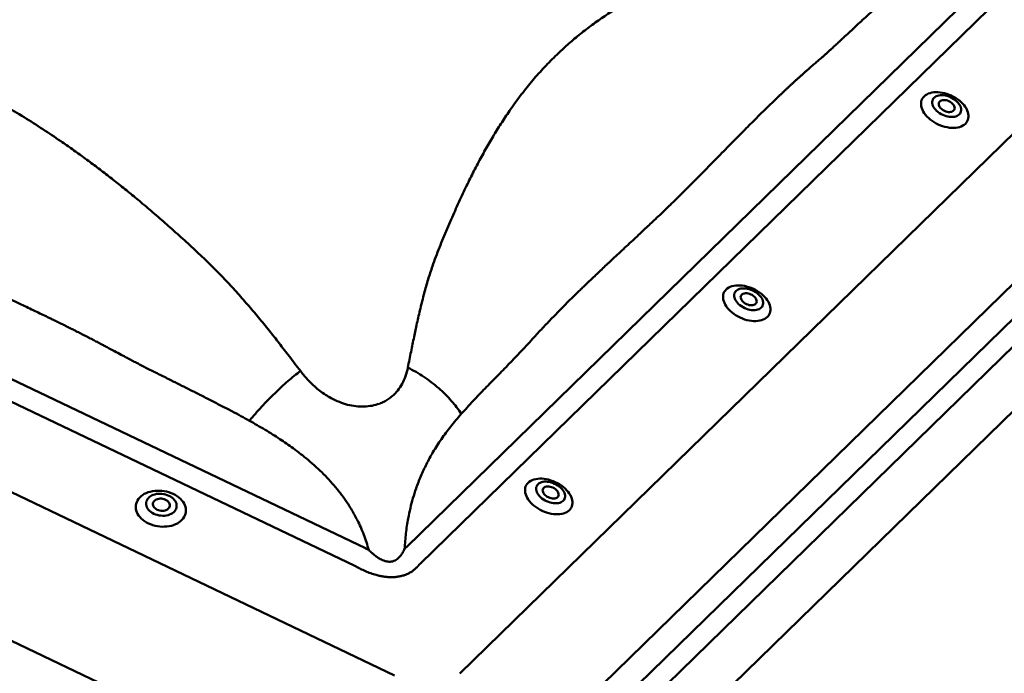
# Model space of a CAD drawing. Extents: x -253 to 1947, y -59 to 1526.
# Drawn here: x 578 to 717, y 1199 to 1292 of the extents above; entities that cross this region are included whole.
import ezdxf

# ---------------------------------------------------------------- set-up
doc = ezdxf.new("R2010")
doc.units = 0
doc.header["$LTSCALE"] = 50
doc.header["$MEASUREMENT"] = 0
doc.layers.add('R-H cont 0.50', color=7, linetype='CONTINUOUS', lineweight=50)

msp = doc.modelspace()

# ---------------------------------------------------------------- linework, layer by layer
at = {"layer": 'R-H cont 0.50'}
for p, q in [((632.71, 1217.05), (715.05, 1297.42)), ((716.98, 1295.05), (634.64, 1214.68)), ((640.26, 1199.18), (736.96, 1293.56)), ((474.27, 1289.82), (626.9, 1216.87)), ((625.39, 1214.39), (472.77, 1287.35)), ((451.79, 1284.57), (631.01, 1198.89)), ((638.94, 1176.66), (746.51, 1281.65)), ((706.08, 1280.95), (706.28, 1281.07)), ((706.28, 1281.07), (706.5, 1281.18)), ((706.5, 1281.18), (706.74, 1281.27)), ((706.74, 1281.27), (707, 1281.33)), ((707, 1281.33), (707.27, 1281.37)), ((707.27, 1281.37), (707.56, 1281.39)), ((707.56, 1281.39), (707.87, 1281.39)), ((707.87, 1281.39), (708.18, 1281.36)), ((708.21, 1280.97), (707.99, 1280.94)), ((708.18, 1281.36), (708.49, 1281.31)), ((708.44, 1280.97), (708.21, 1280.97)), ((708.67, 1280.95), (708.44, 1280.97)), ((708.49, 1281.31), (708.81, 1281.24)), ((708.92, 1280.92), (708.67, 1280.95)), ((708.81, 1281.24), (709.13, 1281.14)), ((709.13, 1281.14), (709.45, 1281.03)), ((709.45, 1281.03), (709.76, 1280.9)), ((705.48, 1279.84), (705.5, 1280.06)), ((705.48, 1279.62), (705.48, 1279.84)), ((705.51, 1279.39), (705.48, 1279.62)), ((705.5, 1280.06), (705.56, 1280.27)), ((705.56, 1280.27), (705.65, 1280.46)), ((705.65, 1280.46), (705.77, 1280.64)), ((705.77, 1280.64), (705.91, 1280.8)), ((705.91, 1280.8), (706.08, 1280.95)), ((707.07, 1280.18), (707.05, 1280.02)), ((707.05, 1280.02), (707.05, 1279.84)), ((707.05, 1279.84), (707.09, 1279.66)), ((707.12, 1280.34), (707.07, 1280.18)), ((707.09, 1279.66), (707.16, 1279.47)), ((707.2, 1280.48), (707.12, 1280.34)), ((707.31, 1280.61), (707.2, 1280.48)), ((707.45, 1280.72), (707.31, 1280.61)), ((707.61, 1280.81), (707.45, 1280.72)), ((707.79, 1280.89), (707.61, 1280.81)), ((707.99, 1280.94), (707.79, 1280.89)), ((707.98, 1279.87), (707.97, 1279.74)), ((707.97, 1279.74), (707.98, 1279.61)), ((708.03, 1279.98), (707.98, 1279.87)), ((707.98, 1279.61), (708.02, 1279.47)), ((708.11, 1280.08), (708.03, 1279.98)), ((708.22, 1280.16), (708.11, 1280.08)), ((708.35, 1280.22), (708.22, 1280.16)), ((708.5, 1280.26), (708.35, 1280.22)), ((708.66, 1280.28), (708.5, 1280.26)), ((708.84, 1280.27), (708.66, 1280.28)), ((709.03, 1280.24), (708.84, 1280.27)), ((709.17, 1280.86), (708.92, 1280.92)), ((709.21, 1280.19), (709.03, 1280.24)), ((709.41, 1280.77), (709.17, 1280.86)), ((709.4, 1280.12), (709.21, 1280.19)), ((709.57, 1280.03), (709.4, 1280.12)), ((709.66, 1280.67), (709.41, 1280.77)), ((709.74, 1279.92), (709.57, 1280.03)), ((709.89, 1280.55), (709.66, 1280.67)), ((709.88, 1279.8), (709.74, 1279.92)), ((709.76, 1280.9), (710.06, 1280.75)), ((710.01, 1279.67), (709.88, 1279.8)), ((710.11, 1280.42), (709.89, 1280.55)), ((710.1, 1279.53), (710.01, 1279.67)), ((710.06, 1280.75), (710.35, 1280.58)), ((710.32, 1280.27), (710.11, 1280.42)), ((710.51, 1280.11), (710.32, 1280.27)), ((710.35, 1280.58), (710.63, 1280.39)), ((710.68, 1279.94), (710.51, 1280.11)), ((710.63, 1280.39), (710.89, 1280.19)), ((710.82, 1279.76), (710.68, 1279.94)), ((710.95, 1279.57), (710.82, 1279.76)), ((710.89, 1280.19), (711.13, 1279.98)), ((711.04, 1279.39), (710.95, 1279.57)), ((711.13, 1279.98), (711.36, 1279.76)), ((711.36, 1279.76), (711.56, 1279.54)), ((705.57, 1279.15), (705.51, 1279.39)), ((705.66, 1278.91), (705.57, 1279.15)), ((705.79, 1278.67), (705.66, 1278.91)), ((705.93, 1278.43), (705.79, 1278.67)), ((706.11, 1278.19), (705.93, 1278.43)), ((706.31, 1277.97), (706.11, 1278.19)), ((707.16, 1279.47), (707.25, 1279.29)), ((707.25, 1279.29), (707.37, 1279.1)), ((707.37, 1279.1), (707.52, 1278.92)), ((707.52, 1278.92), (707.68, 1278.75)), ((707.68, 1278.75), (707.87, 1278.59)), ((707.87, 1278.59), (708.08, 1278.44)), ((708.02, 1279.47), (708.09, 1279.33)), ((708.08, 1278.44), (708.3, 1278.3)), ((708.09, 1279.33), (708.19, 1279.19)), ((708.19, 1279.19), (708.31, 1279.06)), ((708.3, 1278.3), (708.54, 1278.18)), ((708.31, 1279.06), (708.46, 1278.94)), ((708.46, 1278.94), (708.62, 1278.83)), ((708.54, 1278.18), (708.78, 1278.08)), ((708.62, 1278.83), (708.8, 1278.74)), ((708.8, 1278.74), (708.98, 1278.67)), ((708.98, 1278.67), (709.17, 1278.61)), ((709.17, 1278.61), (709.35, 1278.58)), ((709.35, 1278.58), (709.53, 1278.58)), ((709.53, 1278.58), (709.7, 1278.59)), ((709.7, 1278.59), (709.85, 1278.63)), ((709.85, 1278.63), (709.98, 1278.69)), ((709.98, 1278.69), (710.08, 1278.78)), ((710.08, 1278.78), (710.16, 1278.87)), ((710.18, 1279.39), (710.1, 1279.53)), ((710.16, 1278.87), (710.21, 1278.99)), ((710.22, 1279.25), (710.18, 1279.39)), ((710.21, 1278.99), (710.23, 1279.11)), ((710.23, 1279.11), (710.22, 1279.25)), ((710.74, 1278.13), (710.88, 1278.25)), ((710.88, 1278.25), (710.99, 1278.37)), ((710.99, 1278.37), (711.07, 1278.52)), ((711.1, 1279.2), (711.04, 1279.39)), ((711.07, 1278.52), (711.12, 1278.67)), ((711.14, 1279.02), (711.1, 1279.2)), ((711.12, 1278.67), (711.15, 1278.84)), ((711.15, 1278.84), (711.14, 1279.02)), ((711.56, 1279.54), (711.73, 1279.3)), ((711.73, 1279.3), (711.88, 1279.06)), ((711.88, 1279.06), (712, 1278.82)), ((712, 1278.82), (712.09, 1278.58)), ((712.09, 1278.58), (712.15, 1278.34)), ((712.15, 1278.34), (712.19, 1278.11)), ((706.53, 1277.75), (706.31, 1277.97)), ((706.77, 1277.54), (706.53, 1277.75)), ((707.03, 1277.34), (706.77, 1277.54)), ((707.31, 1277.15), (707.03, 1277.34)), ((707.6, 1276.98), (707.31, 1277.15)), ((707.91, 1276.83), (707.6, 1276.98)), ((708.22, 1276.7), (707.91, 1276.83)), ((708.78, 1278.08), (709.03, 1278)), ((709.03, 1278), (709.27, 1277.94)), ((709.27, 1277.94), (709.52, 1277.9)), ((709.52, 1277.9), (709.76, 1277.89)), ((709.76, 1277.89), (709.99, 1277.89)), ((709.99, 1277.89), (710.2, 1277.92)), ((710.2, 1277.92), (710.4, 1277.97)), ((710.4, 1277.97), (710.59, 1278.04)), ((710.59, 1278.04), (710.74, 1278.13)), ((711.58, 1276.78), (711.38, 1276.66)), ((711.75, 1276.93), (711.58, 1276.78)), ((711.9, 1277.09), (711.75, 1276.93)), ((712.01, 1277.27), (711.9, 1277.09)), ((712.1, 1277.46), (712.01, 1277.27)), ((712.16, 1277.67), (712.1, 1277.46)), ((712.19, 1277.89), (712.16, 1277.67)), ((712.19, 1278.11), (712.19, 1277.89)), ((708.53, 1276.59), (708.22, 1276.7)), ((708.85, 1276.49), (708.53, 1276.59)), ((709.17, 1276.42), (708.85, 1276.49)), ((709.49, 1276.37), (709.17, 1276.42)), ((709.8, 1276.34), (709.49, 1276.37)), ((710.1, 1276.34), (709.8, 1276.34)), ((710.39, 1276.36), (710.1, 1276.34)), ((710.67, 1276.4), (710.39, 1276.36)), ((710.92, 1276.46), (710.67, 1276.4)), ((711.16, 1276.55), (710.92, 1276.46)), ((711.38, 1276.66), (711.16, 1276.55)), ((434.56, 1271.81), (633.94, 1176.5)), ((740.09, 1270.45), (636.18, 1169.03)), ((742.89, 1269.24), (637.04, 1165.93)), ((640.77, 1160.43), (747.22, 1264.33)), ((677.56, 1252.94), (677.65, 1253.13)), ((677.65, 1253.13), (677.77, 1253.31)), ((677.77, 1253.31), (677.91, 1253.47)), ((677.91, 1253.47), (678.08, 1253.62)), ((678.08, 1253.62), (678.28, 1253.74)), ((678.28, 1253.74), (678.5, 1253.85)), ((678.5, 1253.85), (678.74, 1253.94)), ((678.74, 1253.94), (679, 1254)), ((679, 1254), (679.27, 1254.04)), ((679.2, 1253.15), (679.12, 1253.01)), ((679.31, 1253.28), (679.2, 1253.15)), ((679.27, 1254.04), (679.56, 1254.06)), ((679.45, 1253.39), (679.31, 1253.28)), ((679.61, 1253.48), (679.45, 1253.39)), ((679.56, 1254.06), (679.86, 1254.06)), ((679.79, 1253.56), (679.61, 1253.48)), ((679.99, 1253.61), (679.79, 1253.56)), ((679.86, 1254.06), (680.17, 1254.03)), ((680.2, 1253.63), (679.99, 1253.61)), ((680.17, 1254.03), (680.49, 1253.98)), ((680.43, 1253.64), (680.2, 1253.63)), ((680.67, 1253.62), (680.43, 1253.64)), ((680.49, 1253.98), (680.81, 1253.91)), ((680.92, 1253.59), (680.67, 1253.62)), ((680.81, 1253.91), (681.13, 1253.81)), ((681.17, 1253.53), (680.92, 1253.59)), ((681.13, 1253.81), (681.45, 1253.7)), ((681.41, 1253.44), (681.17, 1253.53)), ((681.65, 1253.34), (681.41, 1253.44)), ((681.45, 1253.7), (681.76, 1253.57)), ((681.89, 1253.22), (681.65, 1253.34)), ((681.76, 1253.57), (682.06, 1253.42)), ((682.11, 1253.09), (681.89, 1253.22)), ((682.06, 1253.42), (682.35, 1253.25)), ((682.35, 1253.25), (682.63, 1253.06)), ((677.47, 1252.51), (677.5, 1252.73)), ((677.48, 1252.29), (677.47, 1252.51)), ((677.51, 1252.05), (677.48, 1252.29)), ((677.5, 1252.73), (677.56, 1252.94)), ((677.57, 1251.82), (677.51, 1252.05)), ((677.66, 1251.58), (677.57, 1251.82)), ((679.07, 1252.85), (679.04, 1252.69)), ((679.04, 1252.69), (679.05, 1252.51)), ((679.05, 1252.51), (679.09, 1252.33)), ((679.12, 1253.01), (679.07, 1252.85)), ((679.09, 1252.33), (679.15, 1252.14)), ((679.15, 1252.14), (679.25, 1251.96)), ((679.25, 1251.96), (679.37, 1251.77)), ((679.37, 1251.77), (679.51, 1251.59)), ((679.98, 1252.54), (679.96, 1252.41)), ((679.96, 1252.41), (679.97, 1252.28)), ((679.97, 1252.28), (680.02, 1252.14)), ((680.03, 1252.65), (679.98, 1252.54)), ((680.02, 1252.14), (680.09, 1252)), ((680.11, 1252.75), (680.03, 1252.65)), ((680.09, 1252), (680.19, 1251.86)), ((680.22, 1252.83), (680.11, 1252.75)), ((680.19, 1251.86), (680.31, 1251.73)), ((680.35, 1252.89), (680.22, 1252.83)), ((680.31, 1251.73), (680.46, 1251.61)), ((680.5, 1252.93), (680.35, 1252.89)), ((680.66, 1252.95), (680.5, 1252.93)), ((680.84, 1252.94), (680.66, 1252.95)), ((681.03, 1252.91), (680.84, 1252.94)), ((681.21, 1252.86), (681.03, 1252.91)), ((681.4, 1252.79), (681.21, 1252.86)), ((681.57, 1252.7), (681.4, 1252.79)), ((681.73, 1252.59), (681.57, 1252.7)), ((681.88, 1252.47), (681.73, 1252.59)), ((682, 1252.34), (681.88, 1252.47)), ((682.1, 1252.2), (682, 1252.34)), ((682.17, 1252.06), (682.1, 1252.2)), ((682.32, 1252.94), (682.11, 1253.09)), ((682.22, 1251.92), (682.17, 1252.06)), ((682.21, 1251.66), (682.23, 1251.78)), ((682.23, 1251.78), (682.22, 1251.92)), ((682.51, 1252.78), (682.32, 1252.94)), ((682.68, 1252.6), (682.51, 1252.78)), ((682.63, 1253.06), (682.89, 1252.86)), ((682.82, 1252.43), (682.68, 1252.6)), ((682.94, 1252.24), (682.82, 1252.43)), ((682.89, 1252.86), (683.13, 1252.65)), ((683.04, 1252.06), (682.94, 1252.24)), ((683.1, 1251.87), (683.04, 1252.06)), ((683.14, 1251.69), (683.1, 1251.87)), ((683.13, 1252.65), (683.35, 1252.43)), ((683.35, 1252.43), (683.55, 1252.2)), ((683.55, 1252.2), (683.73, 1251.97)), ((683.73, 1251.97), (683.88, 1251.73)), ((683.88, 1251.73), (684, 1251.49)), ((677.78, 1251.34), (677.66, 1251.58)), ((677.93, 1251.1), (677.78, 1251.34)), ((678.11, 1250.86), (677.93, 1251.1)), ((678.31, 1250.64), (678.11, 1250.86)), ((678.53, 1250.42), (678.31, 1250.64)), ((678.77, 1250.21), (678.53, 1250.42)), ((679.51, 1251.59), (679.68, 1251.42)), ((679.68, 1251.42), (679.87, 1251.26)), ((679.87, 1251.26), (680.08, 1251.11)), ((680.08, 1251.11), (680.3, 1250.97)), ((680.3, 1250.97), (680.54, 1250.85)), ((680.46, 1251.61), (680.62, 1251.5)), ((680.54, 1250.85), (680.78, 1250.75)), ((680.62, 1251.5), (680.79, 1251.41)), ((680.78, 1250.75), (681.03, 1250.67)), ((680.79, 1251.41), (680.98, 1251.34)), ((680.98, 1251.34), (681.16, 1251.28)), ((681.03, 1250.67), (681.27, 1250.61)), ((681.16, 1251.28), (681.35, 1251.25)), ((681.27, 1250.61), (681.52, 1250.57)), ((681.35, 1251.25), (681.53, 1251.25)), ((681.52, 1250.57), (681.76, 1250.56)), ((681.53, 1251.25), (681.69, 1251.26)), ((681.69, 1251.26), (681.84, 1251.3)), ((681.76, 1250.56), (681.99, 1250.56)), ((681.84, 1251.3), (681.97, 1251.36)), ((681.97, 1251.36), (682.08, 1251.45)), ((681.99, 1250.56), (682.2, 1250.59)), ((682.08, 1251.45), (682.16, 1251.54)), ((682.16, 1251.54), (682.21, 1251.66)), ((682.2, 1250.59), (682.4, 1250.64)), ((682.4, 1250.64), (682.58, 1250.71)), ((682.58, 1250.71), (682.74, 1250.8)), ((682.74, 1250.8), (682.88, 1250.92)), ((682.88, 1250.92), (682.99, 1251.04)), ((682.99, 1251.04), (683.07, 1251.19)), ((683.07, 1251.19), (683.12, 1251.34)), ((683.12, 1251.34), (683.15, 1251.51)), ((683.15, 1251.51), (683.14, 1251.69)), ((684, 1251.49), (684.09, 1251.25)), ((684.09, 1251.25), (684.15, 1251.01)), ((684.16, 1250.34), (684.1, 1250.13)), ((684.15, 1251.01), (684.18, 1250.78)), ((684.19, 1250.56), (684.16, 1250.34)), ((684.18, 1250.78), (684.19, 1250.56)), ((679.03, 1250.01), (678.77, 1250.21)), ((679.31, 1249.82), (679.03, 1250.01)), ((679.6, 1249.65), (679.31, 1249.82)), ((679.9, 1249.5), (679.6, 1249.65)), ((680.21, 1249.37), (679.9, 1249.5)), ((680.53, 1249.25), (680.21, 1249.37)), ((680.85, 1249.16), (680.53, 1249.25)), ((681.17, 1249.09), (680.85, 1249.16)), ((681.49, 1249.04), (681.17, 1249.09)), ((681.8, 1249.01), (681.49, 1249.04)), ((682.1, 1249.01), (681.8, 1249.01)), ((682.39, 1249.03), (682.1, 1249.01)), ((682.66, 1249.07), (682.39, 1249.03)), ((682.92, 1249.13), (682.66, 1249.07)), ((683.16, 1249.22), (682.92, 1249.13)), ((683.38, 1249.33), (683.16, 1249.22)), ((683.58, 1249.45), (683.38, 1249.33)), ((683.75, 1249.6), (683.58, 1249.45)), ((683.89, 1249.76), (683.75, 1249.6)), ((684.01, 1249.94), (683.89, 1249.76)), ((684.1, 1250.13), (684.01, 1249.94)), ((650.74, 1226.61), (651, 1226.67)), ((651, 1226.67), (651.27, 1226.71)), ((651.27, 1226.71), (651.56, 1226.73)), ((651.56, 1226.73), (651.86, 1226.73)), ((651.86, 1226.73), (652.17, 1226.7)), ((652.17, 1226.7), (652.49, 1226.65)), ((652.49, 1226.65), (652.81, 1226.58)), ((649.47, 1225.18), (649.5, 1225.4)), ((649.5, 1225.4), (649.56, 1225.61)), ((649.56, 1225.61), (649.65, 1225.8)), ((649.65, 1225.8), (649.76, 1225.98)), ((649.76, 1225.98), (649.91, 1226.14)), ((649.91, 1226.14), (650.08, 1226.29)), ((650.08, 1226.29), (650.28, 1226.41)), ((650.28, 1226.41), (650.5, 1226.52)), ((650.5, 1226.52), (650.74, 1226.61)), ((651.07, 1225.52), (651.04, 1225.36)), ((651.04, 1225.36), (651.05, 1225.18)), ((651.12, 1225.68), (651.07, 1225.52)), ((651.2, 1225.82), (651.12, 1225.68)), ((651.31, 1225.95), (651.2, 1225.82)), ((651.45, 1226.06), (651.31, 1225.95)), ((651.61, 1226.15), (651.45, 1226.06)), ((651.79, 1226.23), (651.61, 1226.15)), ((651.99, 1226.28), (651.79, 1226.23)), ((652.03, 1225.32), (651.98, 1225.21)), ((652.2, 1226.3), (651.99, 1226.28)), ((652.11, 1225.42), (652.03, 1225.32)), ((652.22, 1225.5), (652.11, 1225.42)), ((652.43, 1226.31), (652.2, 1226.3)), ((652.34, 1225.56), (652.22, 1225.5)), ((652.49, 1225.6), (652.34, 1225.56)), ((652.67, 1226.29), (652.43, 1226.31)), ((652.66, 1225.62), (652.49, 1225.6)), ((652.84, 1225.61), (652.66, 1225.62)), ((652.92, 1226.26), (652.67, 1226.29)), ((652.81, 1226.58), (653.13, 1226.48)), ((653.02, 1225.58), (652.84, 1225.61)), ((653.16, 1226.19), (652.92, 1226.26)), ((653.21, 1225.53), (653.02, 1225.58)), ((653.13, 1226.48), (653.44, 1226.37)), ((653.41, 1226.11), (653.16, 1226.19)), ((653.39, 1225.46), (653.21, 1225.53)), ((653.57, 1225.37), (653.39, 1225.46)), ((653.65, 1226.01), (653.41, 1226.11)), ((653.44, 1226.37), (653.75, 1226.24)), ((653.73, 1225.26), (653.57, 1225.37)), ((653.89, 1225.89), (653.65, 1226.01)), ((653.88, 1225.14), (653.73, 1225.26)), ((653.75, 1226.24), (654.06, 1226.08)), ((654.11, 1225.76), (653.89, 1225.89)), ((654.06, 1226.08), (654.35, 1225.92)), ((654.32, 1225.61), (654.11, 1225.76)), ((654.51, 1225.45), (654.32, 1225.61)), ((654.35, 1225.92), (654.63, 1225.73)), ((654.67, 1225.27), (654.51, 1225.45)), ((654.63, 1225.73), (654.89, 1225.53)), ((654.82, 1225.09), (654.67, 1225.27)), ((654.89, 1225.53), (655.13, 1225.32)), ((655.13, 1225.32), (655.35, 1225.1)), ((594.81, 1223.85), (594.98, 1224.04)), ((594.98, 1224.04), (595.17, 1224.23)), ((595.17, 1224.23), (595.39, 1224.4)), ((595.39, 1224.4), (595.63, 1224.55)), ((595.63, 1224.55), (595.89, 1224.68)), ((595.89, 1224.68), (596.18, 1224.79)), ((596.17, 1223.93), (596.05, 1223.77)), ((596.31, 1224.08), (596.17, 1223.93)), ((596.18, 1224.79), (596.47, 1224.88)), ((596.48, 1224.21), (596.31, 1224.08)), ((596.47, 1224.88), (596.79, 1224.95)), ((596.67, 1224.32), (596.48, 1224.21)), ((596.88, 1224.42), (596.67, 1224.32)), ((596.79, 1224.95), (597.11, 1225)), ((597.11, 1224.5), (596.88, 1224.42)), ((597.11, 1225), (597.44, 1225.02)), ((597.35, 1224.55), (597.11, 1224.5)), ((597.6, 1224.58), (597.35, 1224.55)), ((597.44, 1225.02), (597.78, 1225.02)), ((597.68, 1223.87), (597.5, 1223.83)), ((597.86, 1224.59), (597.6, 1224.58)), ((597.88, 1223.89), (597.68, 1223.87)), ((597.78, 1225.02), (598.11, 1225)), ((598.12, 1224.58), (597.86, 1224.59)), ((598.07, 1223.89), (597.88, 1223.89)), ((598.27, 1223.86), (598.07, 1223.89)), ((598.11, 1225), (598.45, 1224.96)), ((598.38, 1224.54), (598.12, 1224.58)), ((598.64, 1224.48), (598.38, 1224.54)), ((598.45, 1224.96), (598.78, 1224.89)), ((598.88, 1224.4), (598.64, 1224.48)), ((598.78, 1224.89), (599.1, 1224.8)), ((599.12, 1224.31), (598.88, 1224.4)), ((599.1, 1224.8), (599.42, 1224.69)), ((599.34, 1224.19), (599.12, 1224.31)), ((599.54, 1224.05), (599.34, 1224.19)), ((599.42, 1224.69), (599.72, 1224.56)), ((599.71, 1223.9), (599.54, 1224.05)), ((599.87, 1223.74), (599.71, 1223.9)), ((599.72, 1224.56), (600, 1224.41)), ((600, 1224.41), (600.27, 1224.24)), ((600.27, 1224.24), (600.51, 1224.06)), ((600.51, 1224.06), (600.74, 1223.86)), ((649.47, 1224.96), (649.47, 1225.18)), ((649.51, 1224.72), (649.47, 1224.96)), ((649.57, 1224.49), (649.51, 1224.72)), ((649.66, 1224.25), (649.57, 1224.49)), ((649.78, 1224.01), (649.66, 1224.25)), ((649.93, 1223.77), (649.78, 1224.01)), ((651.05, 1225.18), (651.09, 1225)), ((651.09, 1225), (651.15, 1224.81)), ((651.15, 1224.81), (651.25, 1224.62)), ((651.25, 1224.62), (651.37, 1224.44)), ((651.37, 1224.44), (651.51, 1224.26)), ((651.51, 1224.26), (651.68, 1224.09)), ((651.68, 1224.09), (651.87, 1223.93)), ((651.87, 1223.93), (652.08, 1223.78)), ((651.98, 1225.21), (651.96, 1225.08)), ((651.96, 1225.08), (651.97, 1224.95)), ((651.97, 1224.95), (652.02, 1224.81)), ((652.02, 1224.81), (652.09, 1224.67)), ((652.09, 1224.67), (652.19, 1224.53)), ((652.19, 1224.53), (652.31, 1224.4)), ((652.31, 1224.4), (652.45, 1224.28)), ((652.45, 1224.28), (652.62, 1224.17)), ((652.62, 1224.17), (652.79, 1224.08)), ((652.79, 1224.08), (652.98, 1224)), ((652.98, 1224), (653.16, 1223.95)), ((653.16, 1223.95), (653.35, 1223.92)), ((653.35, 1223.92), (653.53, 1223.92)), ((653.53, 1223.92), (653.69, 1223.93)), ((653.69, 1223.93), (653.84, 1223.97)), ((653.84, 1223.97), (653.97, 1224.03)), ((654, 1225.01), (653.88, 1225.14)), ((653.97, 1224.03), (654.08, 1224.11)), ((654.1, 1224.87), (654, 1225.01)), ((654.08, 1224.11), (654.16, 1224.21)), ((654.17, 1224.73), (654.1, 1224.87)), ((654.16, 1224.21), (654.21, 1224.33)), ((654.21, 1224.59), (654.17, 1224.73)), ((654.23, 1224.45), (654.21, 1224.59)), ((654.21, 1224.33), (654.23, 1224.45)), ((654.94, 1224.91), (654.82, 1225.09)), ((655.04, 1224.72), (654.94, 1224.91)), ((655.1, 1224.54), (655.04, 1224.72)), ((655.07, 1223.86), (655.12, 1224.01)), ((655.14, 1224.36), (655.1, 1224.54)), ((655.12, 1224.01), (655.14, 1224.18)), ((655.14, 1224.18), (655.14, 1224.36)), ((655.35, 1225.1), (655.55, 1224.87)), ((655.55, 1224.87), (655.73, 1224.64)), ((655.73, 1224.64), (655.88, 1224.4)), ((655.88, 1224.4), (656, 1224.16)), ((656, 1224.16), (656.09, 1223.92)), ((656.09, 1223.92), (656.15, 1223.68)), ((594.43, 1222.71), (594.44, 1222.95)), ((594.44, 1222.46), (594.43, 1222.71)), ((594.44, 1222.95), (594.49, 1223.18)), ((594.49, 1223.18), (594.56, 1223.41)), ((594.56, 1223.41), (594.67, 1223.63)), ((594.67, 1223.63), (594.81, 1223.85)), ((595.91, 1223.42), (595.89, 1223.24)), ((595.89, 1223.24), (595.89, 1223.05)), ((595.89, 1223.05), (595.93, 1222.86)), ((595.97, 1223.6), (595.91, 1223.42)), ((595.93, 1222.86), (596, 1222.68)), ((596.05, 1223.77), (595.97, 1223.6)), ((596, 1222.68), (596.1, 1222.49)), ((596.1, 1222.49), (596.23, 1222.32)), ((596.9, 1223.34), (596.86, 1223.2)), ((596.86, 1223.2), (596.86, 1223.06)), ((596.86, 1223.06), (596.88, 1222.92)), ((596.88, 1222.92), (596.95, 1222.78)), ((596.96, 1223.47), (596.9, 1223.34)), ((596.95, 1222.78), (597.04, 1222.65)), ((597.06, 1223.58), (596.96, 1223.47)), ((597.04, 1222.65), (597.15, 1222.53)), ((597.19, 1223.69), (597.06, 1223.58)), ((597.15, 1222.53), (597.3, 1222.42)), ((597.33, 1223.77), (597.19, 1223.69)), ((597.5, 1223.83), (597.33, 1223.77)), ((598.46, 1223.81), (598.27, 1223.86)), ((598.64, 1223.73), (598.46, 1223.81)), ((598.8, 1223.64), (598.64, 1223.73)), ((598.94, 1223.54), (598.8, 1223.64)), ((598.91, 1222.38), (599.03, 1222.48)), ((599.06, 1223.41), (598.94, 1223.54)), ((599.03, 1222.48), (599.13, 1222.6)), ((599.15, 1223.28), (599.06, 1223.41)), ((599.13, 1222.6), (599.2, 1222.72)), ((599.21, 1223.14), (599.15, 1223.28)), ((599.2, 1222.72), (599.24, 1222.86)), ((599.24, 1223), (599.21, 1223.14)), ((599.24, 1222.86), (599.24, 1223)), ((600, 1223.57), (599.87, 1223.74)), ((600.1, 1223.39), (600, 1223.57)), ((600.17, 1223.2), (600.1, 1223.39)), ((600.13, 1222.46), (600.19, 1222.64)), ((600.2, 1223.02), (600.17, 1223.2)), ((600.19, 1222.64), (600.21, 1222.83)), ((600.21, 1222.83), (600.2, 1223.02)), ((600.74, 1223.86), (600.93, 1223.65)), ((600.93, 1223.65), (601.11, 1223.43)), ((601.11, 1223.43), (601.25, 1223.2)), ((601.25, 1223.2), (601.36, 1222.97)), ((601.36, 1222.97), (601.44, 1222.73)), ((601.44, 1222.73), (601.49, 1222.48)), ((601.49, 1222.48), (601.51, 1222.24)), ((650.1, 1223.53), (649.93, 1223.77)), ((650.3, 1223.31), (650.1, 1223.53)), ((650.53, 1223.08), (650.3, 1223.31)), ((650.77, 1222.87), (650.53, 1223.08)), ((651.03, 1222.68), (650.77, 1222.87)), ((651.31, 1222.49), (651.03, 1222.68)), ((651.6, 1222.32), (651.31, 1222.49)), ((652.08, 1223.78), (652.3, 1223.64)), ((652.3, 1223.64), (652.53, 1223.52)), ((652.53, 1223.52), (652.78, 1223.42)), ((652.78, 1223.42), (653.02, 1223.34)), ((653.02, 1223.34), (653.27, 1223.28)), ((653.27, 1223.28), (653.52, 1223.24)), ((653.52, 1223.24), (653.76, 1223.23)), ((653.76, 1223.23), (653.98, 1223.23)), ((653.98, 1223.23), (654.2, 1223.26)), ((654.2, 1223.26), (654.4, 1223.31)), ((654.4, 1223.31), (654.58, 1223.38)), ((654.58, 1223.38), (654.74, 1223.47)), ((654.74, 1223.47), (654.88, 1223.58)), ((654.88, 1223.58), (654.99, 1223.71)), ((654.99, 1223.71), (655.07, 1223.86)), ((656.01, 1222.61), (655.89, 1222.43)), ((656.1, 1222.8), (656.01, 1222.61)), ((656.16, 1223.01), (656.1, 1222.8)), ((656.15, 1223.68), (656.18, 1223.45)), ((656.18, 1223.23), (656.16, 1223.01)), ((656.18, 1223.45), (656.18, 1223.23)), ((594.49, 1222.22), (594.44, 1222.46)), ((594.58, 1221.98), (594.49, 1222.22)), ((594.69, 1221.75), (594.58, 1221.98)), ((594.83, 1221.52), (594.69, 1221.75)), ((595, 1221.3), (594.83, 1221.52)), ((595.2, 1221.09), (595, 1221.3)), ((595.42, 1220.89), (595.2, 1221.09)), ((596.23, 1222.32), (596.38, 1222.16)), ((596.38, 1222.16), (596.56, 1222.01)), ((596.56, 1222.01), (596.76, 1221.88)), ((596.76, 1221.88), (596.98, 1221.76)), ((596.98, 1221.76), (597.21, 1221.66)), ((597.21, 1221.66), (597.46, 1221.58)), ((597.3, 1222.42), (597.46, 1222.33)), ((597.46, 1222.33), (597.64, 1222.26)), ((597.46, 1221.58), (597.72, 1221.52)), ((597.64, 1222.26), (597.83, 1222.21)), ((597.72, 1221.52), (597.98, 1221.49)), ((597.83, 1222.21), (598.02, 1222.18)), ((597.98, 1221.49), (598.24, 1221.47)), ((598.02, 1222.18), (598.22, 1222.17)), ((598.22, 1222.17), (598.41, 1222.19)), ((598.24, 1221.47), (598.5, 1221.48)), ((598.41, 1222.19), (598.59, 1222.23)), ((598.5, 1221.48), (598.75, 1221.51)), ((598.59, 1222.23), (598.76, 1222.3)), ((598.75, 1221.51), (598.99, 1221.57)), ((598.76, 1222.3), (598.91, 1222.38)), ((598.99, 1221.57), (599.22, 1221.64)), ((599.22, 1221.64), (599.43, 1221.74)), ((599.43, 1221.74), (599.62, 1221.85)), ((599.62, 1221.85), (599.79, 1221.99)), ((599.79, 1221.99), (599.93, 1222.13)), ((599.93, 1222.13), (600.04, 1222.29)), ((600.04, 1222.29), (600.13, 1222.46)), ((601.13, 1221.1), (600.96, 1220.9)), ((601.27, 1221.31), (601.13, 1221.1)), ((601.37, 1221.53), (601.27, 1221.31)), ((601.45, 1221.76), (601.37, 1221.53)), ((601.5, 1222), (601.45, 1221.76)), ((601.51, 1222.24), (601.5, 1222)), ((651.9, 1222.17), (651.6, 1222.32)), ((652.21, 1222.04), (651.9, 1222.17)), ((652.53, 1221.92), (652.21, 1222.04)), ((652.85, 1221.83), (652.53, 1221.92)), ((653.17, 1221.76), (652.85, 1221.83)), ((653.48, 1221.71), (653.17, 1221.76)), ((653.79, 1221.68), (653.48, 1221.71)), ((654.1, 1221.68), (653.79, 1221.68)), ((654.39, 1221.7), (654.1, 1221.68)), ((654.66, 1221.74), (654.39, 1221.7)), ((654.92, 1221.8), (654.66, 1221.74)), ((655.16, 1221.89), (654.92, 1221.8)), ((655.38, 1221.99), (655.16, 1221.89)), ((655.58, 1222.12), (655.38, 1221.99)), ((655.75, 1222.27), (655.58, 1222.12)), ((655.89, 1222.43), (655.75, 1222.27)), ((595.67, 1220.71), (595.42, 1220.89)), ((595.93, 1220.54), (595.67, 1220.71)), ((596.22, 1220.39), (595.93, 1220.54)), ((596.52, 1220.26), (596.22, 1220.39)), ((596.83, 1220.15), (596.52, 1220.26)), ((597.16, 1220.06), (596.83, 1220.15)), ((597.49, 1219.99), (597.16, 1220.06)), ((597.82, 1219.95), (597.49, 1219.99)), ((598.16, 1219.92), (597.82, 1219.95)), ((598.5, 1219.93), (598.16, 1219.92)), ((598.83, 1219.95), (598.5, 1219.93)), ((599.15, 1220), (598.83, 1219.95)), ((599.46, 1220.07), (599.15, 1220)), ((599.76, 1220.16), (599.46, 1220.07)), ((600.04, 1220.27), (599.76, 1220.16)), ((600.31, 1220.4), (600.04, 1220.27)), ((600.55, 1220.55), (600.31, 1220.4)), ((600.77, 1220.72), (600.55, 1220.55)), ((600.96, 1220.9), (600.77, 1220.72))]:
    msp.add_line(p, q, dxfattribs=at)
for centre, major_axis, ratio, start_param, end_param in [((633.98, 1142.37), (10.14, 79.73), 0.338724, 0.403298, 0.4123), ((638.34, 1142.51), (-38.95, 76.14), 0.503111, 5.691476, 5.700479), ((637.23, 1142.82), (-37.09, 74.11), 0.471795, 5.693858, 5.70286), ((637.23, 1142.82), (7.58, 77.22), 0.312899, 0.40656, 0.415562)]:
    msp.add_ellipse(centre, major_axis=major_axis, ratio=ratio, start_param=start_param, end_param=end_param, dxfattribs=at)
for points, knots in [([(632.91, 1242.44), (633.05, 1243.19), (633.34, 1244.64), (633.77, 1246.72), (634.2, 1248.76), (634.67, 1250.81), (635.19, 1252.88), (635.76, 1254.89), (636.31, 1256.61), (636.86, 1258.11), (637.37, 1259.43), (637.91, 1260.75), (638.46, 1262.07), (639.01, 1263.36), (639.57, 1264.62), (640.12, 1265.85), (640.83, 1267.38), (641.71, 1269.19), (642.76, 1271.25), (643.84, 1273.22), (644.93, 1275.11), (646.08, 1276.95), (647.36, 1278.87), (648.78, 1280.86), (650.35, 1282.84), (652, 1284.72), (653.66, 1286.41), (655.28, 1287.94), (656.88, 1289.31), (658.55, 1290.61), (660.29, 1291.86), (662.09, 1293.04), (663.71, 1294.03), (665.13, 1294.84), (666.37, 1295.51), (667.64, 1296.17), (668.94, 1296.81), (670.27, 1297.43), (671.64, 1298.04), (673.11, 1298.66), (674.7, 1299.29), (676.42, 1299.94), (678.18, 1300.56), (679.96, 1301.16), (681.72, 1301.69), (683.47, 1302.15), (685.19, 1302.52), (686.94, 1302.84), (688.68, 1303.11), (690.43, 1303.34), (692.17, 1303.53), (693.97, 1303.7), (695.2, 1303.8), (695.83, 1303.85)], [0, 0, 0, 0, 0.021053, 0.040797, 0.059247, 0.079452, 0.100281, 0.120064, 0.139429, 0.152876, 0.166726, 0.180972, 0.19531, 0.209309, 0.223084, 0.236642, 0.249992, 0.274443, 0.298297, 0.321628, 0.34452, 0.367068, 0.390591, 0.418441, 0.445738, 0.472809, 0.499999, 0.523082, 0.546044, 0.569095, 0.592442, 0.616277, 0.639342, 0.65455, 0.669912, 0.685458, 0.701217, 0.717213, 0.73347, 0.750008, 0.76949, 0.789425, 0.809837, 0.83071, 0.850826, 0.870095, 0.888925, 0.906964, 0.925849, 0.944229, 0.961679, 0.980265, 1, 1, 1, 1]), ([(501.08, 1297.71), (502.05, 1297.71), (503.94, 1297.7), (506.69, 1297.66), (509.4, 1297.6), (512.16, 1297.49), (514.97, 1297.32), (517.74, 1297.11), (520.15, 1296.85), (522.28, 1296.58), (524.17, 1296.31), (526.09, 1296.01), (528.02, 1295.68), (529.93, 1295.35), (531.79, 1295.01), (533.62, 1294.65), (535.93, 1294.18), (538.69, 1293.58), (541.88, 1292.83), (544.99, 1292.03), (548.02, 1291.19), (551.03, 1290.29), (554.23, 1289.26), (557.61, 1288.08), (561.08, 1286.75), (564.47, 1285.32), (567.63, 1283.87), (570.57, 1282.42), (573.3, 1280.97), (575.98, 1279.46), (578.65, 1277.85), (581.27, 1276.18), (583.54, 1274.66), (585.48, 1273.31), (587.12, 1272.12), (588.77, 1270.9), (590.42, 1269.64), (592.07, 1268.34), (593.74, 1267), (595.5, 1265.54), (597.36, 1263.95), (599.33, 1262.22), (601.33, 1260.43), (603.3, 1258.6), (605.2, 1256.78), (606.99, 1254.97), (608.64, 1253.18), (610.23, 1251.37), (611.78, 1249.55), (613.27, 1247.71), (614.72, 1245.87), (616.19, 1243.96), (617.19, 1242.64), (617.71, 1241.96)], [0, 0, 0, 0, 0.021053, 0.040797, 0.059247, 0.079452, 0.100281, 0.120064, 0.139429, 0.152876, 0.166726, 0.180972, 0.19531, 0.209309, 0.223084, 0.236642, 0.249992, 0.274443, 0.298297, 0.321628, 0.34452, 0.367069, 0.390591, 0.418441, 0.445738, 0.472809, 0.499999, 0.523082, 0.546044, 0.569096, 0.592442, 0.616277, 0.639342, 0.65455, 0.669912, 0.685458, 0.701217, 0.717213, 0.73347, 0.750008, 0.76949, 0.789425, 0.809837, 0.83071, 0.850826, 0.870095, 0.888925, 0.906964, 0.925849, 0.944228, 0.961679, 0.980265, 1, 1, 1, 1]), ([(700.93, 1294.89), (700.7, 1294.7), (700.23, 1294.3), (699.49, 1293.66), (698.71, 1292.96), (697.87, 1292.21), (697.03, 1291.44), (696.21, 1290.68), (695.44, 1289.96), (694.77, 1289.34), (694.21, 1288.83), (693.76, 1288.4), (693.32, 1287.99), (692.89, 1287.59), (692.47, 1287.21), (692.07, 1286.85), (691.67, 1286.49), (691.25, 1286.13), (690.78, 1285.73), (690.31, 1285.31), (689.88, 1284.94), (689.53, 1284.64), (689.27, 1284.41), (689, 1284.17), (688.69, 1283.9), (688.33, 1283.57), (687.96, 1283.24), (687.58, 1282.9), (687.23, 1282.58), (686.91, 1282.27), (686.61, 1281.99), (686.3, 1281.71), (686, 1281.42), (685.69, 1281.13), (685.4, 1280.85), (684.89, 1280.37), (684.14, 1279.64), (683.09, 1278.61), (682.09, 1277.62), (681.16, 1276.69), (680.33, 1275.85), (679.45, 1274.96), (678.53, 1274.03), (677.56, 1273.04), (676.52, 1271.98), (675.47, 1270.9), (674.44, 1269.86), (673.5, 1268.91), (672.69, 1268.1), (672.01, 1267.42), (671.45, 1266.86), (670.95, 1266.36), (670.48, 1265.9), (669.95, 1265.39), (669.31, 1264.78), (668.53, 1264.03), (667.75, 1263.29), (666.99, 1262.58), (666.27, 1261.9), (665.5, 1261.17), (664.68, 1260.41), (663.82, 1259.6), (662.95, 1258.79), (661.88, 1257.8), (660.68, 1256.67), (659.36, 1255.41), (658.35, 1254.45), (657.62, 1253.75), (657.16, 1253.3), (656.71, 1252.87), (656.29, 1252.45), (655.88, 1252.05), (655.44, 1251.61), (654.64, 1250.81), (653.51, 1249.66), (652.12, 1248.21), (650.61, 1246.57), (648.98, 1244.78), (647.22, 1242.96), (645.52, 1241.21), (643.81, 1239.49), (642.12, 1237.72), (641.01, 1236.49), (640.46, 1235.87)], [0, 0, 0, 0, 0.0108355, 0.0225914, 0.0352684, 0.0488672, 0.0633883, 0.0761769, 0.0887604, 0.1013439, 0.1087262, 0.1161085, 0.1234908, 0.1304922, 0.1369946, 0.1440694, 0.1500299, 0.156344, 0.1640766, 0.1723854, 0.179267, 0.1847211, 0.1890433, 0.1919753, 0.1978316, 0.2037586, 0.2097566, 0.2158254, 0.2219652, 0.2268391, 0.2317568, 0.2367184, 0.2417239, 0.2467733, 0.2518666, 0.2560323, 0.2716847, 0.2891237, 0.3083497, 0.3215151, 0.3354043, 0.3500174, 0.3653545, 0.3817326, 0.3987732, 0.4174759, 0.4346846, 0.4503994, 0.4646202, 0.4749213, 0.4842663, 0.4926554, 0.5000886, 0.507545, 0.5187553, 0.5316054, 0.5460953, 0.5571188, 0.5689327, 0.5815369, 0.5949315, 0.6091165, 0.6239329, 0.6375389, 0.6611025, 0.6828794, 0.7028697, 0.7108901, 0.7185825, 0.7259468, 0.7329831, 0.7396915, 0.74608, 0.7551732, 0.7794619, 0.8027006, 0.8254591, 0.8570026, 0.8860813, 0.9143917, 0.9427519, 0.9713194, 1, 1, 1, 1]), ([(610.49, 1234.92), (610.09, 1235.14), (609.27, 1235.59), (607.98, 1236.28), (606.58, 1237.01), (605.08, 1237.78), (603.57, 1238.55), (602.09, 1239.29), (600.69, 1240), (599.48, 1240.6), (598.47, 1241.11), (597.65, 1241.52), (596.84, 1241.93), (596.07, 1242.31), (595.31, 1242.7), (594.59, 1243.07), (593.88, 1243.44), (593.15, 1243.83), (592.33, 1244.27), (591.49, 1244.72), (590.74, 1245.12), (590.13, 1245.45), (589.66, 1245.69), (589.18, 1245.95), (588.64, 1246.23), (587.99, 1246.57), (587.32, 1246.91), (586.65, 1247.25), (586.02, 1247.57), (585.43, 1247.87), (584.88, 1248.14), (584.33, 1248.42), (583.78, 1248.69), (583.21, 1248.97), (582.68, 1249.23), (581.75, 1249.68), (580.36, 1250.35), (578.41, 1251.28), (576.54, 1252.16), (574.8, 1252.97), (573.23, 1253.7), (571.59, 1254.46), (569.84, 1255.26), (568, 1256.09), (566.04, 1256.99), (564.05, 1257.91), (562.11, 1258.8), (560.33, 1259.62), (558.82, 1260.32), (557.55, 1260.91), (556.5, 1261.4), (555.56, 1261.85), (554.68, 1262.26), (553.71, 1262.73), (552.54, 1263.3), (551.1, 1264), (549.68, 1264.7), (548.29, 1265.39), (546.97, 1266.04), (545.57, 1266.74), (544.08, 1267.48), (542.51, 1268.26), (540.93, 1269.05), (539, 1270.01), (536.81, 1271.1), (534.39, 1272.3), (532.53, 1273.2), (531.2, 1273.85), (530.34, 1274.26), (529.52, 1274.66), (528.73, 1275.03), (527.97, 1275.39), (527.14, 1275.78), (525.65, 1276.48), (523.52, 1277.45), (520.86, 1278.64), (517.9, 1279.9), (514.72, 1281.24), (511.37, 1282.75), (508.13, 1284.21), (504.93, 1285.7), (501.69, 1287.14), (499.5, 1288.05), (498.4, 1288.5)], [0, 0, 0, 0, 0.010836, 0.022591, 0.035268, 0.048867, 0.063388, 0.076177, 0.08876, 0.101344, 0.108726, 0.116109, 0.123491, 0.130492, 0.136995, 0.144069, 0.15003, 0.156344, 0.164077, 0.172385, 0.179267, 0.184721, 0.189043, 0.191975, 0.197832, 0.203759, 0.209757, 0.215825, 0.221965, 0.226839, 0.231757, 0.236718, 0.241724, 0.246773, 0.251867, 0.256032, 0.271685, 0.289124, 0.30835, 0.321515, 0.335404, 0.350017, 0.365354, 0.381733, 0.398773, 0.417476, 0.434685, 0.450399, 0.46462, 0.474921, 0.484266, 0.492655, 0.500089, 0.507545, 0.518755, 0.531605, 0.546095, 0.557119, 0.568933, 0.581537, 0.594932, 0.609117, 0.623933, 0.637539, 0.661103, 0.682879, 0.70287, 0.71089, 0.718582, 0.725947, 0.732983, 0.739691, 0.74608, 0.755173, 0.779462, 0.802701, 0.825459, 0.857003, 0.886081, 0.914392, 0.942752, 0.971319, 1, 1, 1, 1]), ([(626.72, 1236.92), (627.1, 1236.95), (627.85, 1237.01), (628.78, 1237.27), (629.54, 1237.6), (630.14, 1237.96), (630.82, 1238.48), (631.5, 1239.19), (632.13, 1240.14), (632.62, 1241.23), (632.81, 1242.03), (632.91, 1242.44)], [0, 0, 0, 0, 0.110449, 0.220663, 0.295399, 0.37201, 0.451218, 0.579304, 0.71201, 0.85159, 1, 1, 1, 1]), ([(640.46, 1235.87), (640.25, 1236.18), (639.82, 1236.82), (639.06, 1237.75), (638.21, 1238.66), (637.28, 1239.53), (636.26, 1240.35), (635.19, 1241.12), (634.07, 1241.82), (633.29, 1242.23), (632.91, 1242.44)], [0, 0, 0, 0, 0.1230804, 0.2478078, 0.3736102, 0.4999753, 0.6263827, 0.7522237, 0.8769324, 1, 1, 1, 1]), ([(610.49, 1234.92), (610.77, 1235.25), (611.34, 1235.92), (612.23, 1236.9), (613.14, 1237.86), (614.08, 1238.8), (615.01, 1239.68), (615.93, 1240.51), (616.84, 1241.28), (617.42, 1241.73), (617.71, 1241.96)], [0, 0, 0, 0, 0.123055, 0.247761, 0.373594, 0.499997, 0.626401, 0.752235, 0.876943, 1, 1, 1, 1]), ([(617.71, 1241.96), (618.02, 1241.56), (618.63, 1240.79), (619.58, 1239.86), (620.46, 1239.14), (621.23, 1238.59), (622.14, 1238.05), (623.19, 1237.55), (624.38, 1237.16), (625.56, 1236.93), (626.34, 1236.93), (626.72, 1236.92)], [0, 0, 0, 0, 0.148389, 0.287962, 0.377105, 0.463853, 0.54891, 0.666628, 0.779313, 0.889533, 1, 1, 1, 1]), ([(640.46, 1235.87), (640.2, 1235.57), (639.69, 1234.99), (638.97, 1234.1), (638.29, 1233.21), (637.65, 1232.33), (637.04, 1231.41), (636.32, 1230.26), (635.54, 1228.82), (634.73, 1227.12), (634.28, 1225.91), (634.07, 1225.32)], [0, 0, 0, 0, 0.103556, 0.203065, 0.298582, 0.390173, 0.477909, 0.571719, 0.721306, 0.863816, 1, 1, 1, 1]), ([(623.11, 1224.98), (622.82, 1225.34), (622.22, 1226.07), (621.24, 1227.12), (620.18, 1228.16), (619.04, 1229.17), (617.87, 1230.14), (616.45, 1231.2), (614.76, 1232.37), (612.7, 1233.67), (611.24, 1234.5), (610.49, 1234.92)], [0, 0, 0, 0, 0.085973, 0.174392, 0.265467, 0.359387, 0.456328, 0.546794, 0.688091, 0.839079, 1, 1, 1, 1]), ([(634.07, 1225.32), (633.92, 1224.87), (633.62, 1223.97), (633.25, 1222.56), (632.9, 1220.91), (632.6, 1219), (632.5, 1217.53), (632.45, 1216.79)], [0, 0, 0, 0, 0.176421, 0.349556, 0.52019, 0.760573, 1, 1, 1, 1]), ([(627.38, 1216.63), (627.16, 1217.36), (626.71, 1218.81), (625.87, 1220.69), (624.99, 1222.3), (624.11, 1223.67), (623.45, 1224.54), (623.11, 1224.98)], [0, 0, 0, 0, 0.239428, 0.479809, 0.650443, 0.823578, 1, 1, 1, 1]), ([(627.38, 1216.63), (627.38, 1216.63), (627.38, 1216.54), (627.52, 1216.46), (627.6, 1216.42), (627.6, 1216.42)], [0, 0, 0, 0, 0.000019, 0.999922, 1, 1, 1, 1]), ([(627.6, 1216.42), (627.63, 1216.39), (627.79, 1216.24), (628.1, 1215.97), (628.53, 1215.64), (628.94, 1215.37), (629.33, 1215.18), (629.65, 1215.07), (629.95, 1215), (630.24, 1214.97), (630.58, 1214.98), (630.92, 1215.07), (631.26, 1215.24), (631.52, 1215.44), (631.8, 1215.72), (632.07, 1216.08), (632.25, 1216.4), (632.33, 1216.57)], [0, 0, 0, 0, 0.019761, 0.105201, 0.190701, 0.275784, 0.333665, 0.391458, 0.433871, 0.481313, 0.528742, 0.598725, 0.665746, 0.732922, 0.783335, 0.891576, 1, 1, 1, 1]), ([(632.34, 1216.56), (632.34, 1216.56), (632.39, 1216.63), (632.4, 1216.71), (632.45, 1216.79), (632.45, 1216.79)], [0, 0, 0, 0, 0.000038, 0.999979, 1, 1, 1, 1]), ([(634.23, 1214.23), (634.13, 1214.13), (633.94, 1213.94), (633.59, 1213.67), (633.21, 1213.42), (632.79, 1213.21), (632.32, 1213.03), (631.81, 1212.9), (631.25, 1212.81), (630.67, 1212.78), (630.09, 1212.8), (629.52, 1212.86), (628.96, 1212.96), (628.34, 1213.11), (627.64, 1213.33), (626.89, 1213.63), (626.41, 1213.86), (626.18, 1213.98)], [0, 0, 0, 0, 0.064316, 0.128693, 0.192943, 0.257239, 0.321693, 0.385891, 0.449532, 0.513452, 0.57708, 0.634228, 0.691571, 0.748778, 0.832334, 0.916236, 1, 1, 1, 1])]:
    msp.add_open_spline(points, degree=3, knots=knots, dxfattribs=at)
for points in [[(626.18, 1213.98), (625.83, 1214.16)], [(634.41, 1214.43), (634.23, 1214.23)]]:
    msp.add_open_spline(points, degree=1, dxfattribs=at)

doc.saveas('drawing.dxf')
